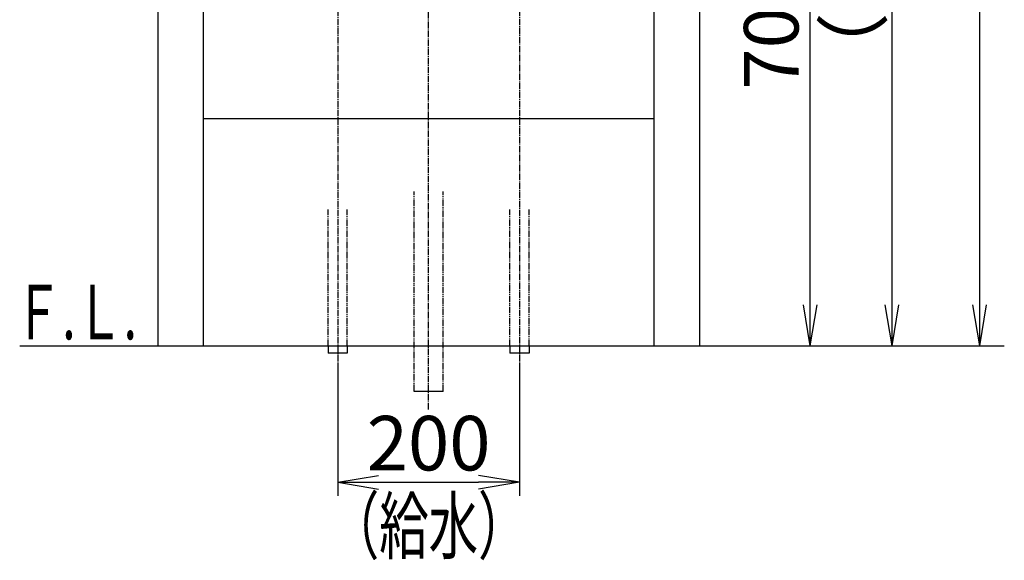
# Model space of a CAD drawing. Extents: x 17 to 3078, y 9 to 3998.
# Drawn here: x 511 to 1594, y 684 to 1278 of the extents above; entities that cross this region are included whole.
import ezdxf
from ezdxf.enums import TextEntityAlignment as Align

# ---------------------------------------------------------------- set-up
doc = ezdxf.new("R2010")
doc.units = 0
doc.linetypes.add('EXLTYPE3', pattern=[10, 7, -1, 1, -1])
doc.linetypes.add('EXLTYPE4', pattern=[12, 7, -1, 1, -1, 1, -1])
doc.layers.get('0').update_dxf_attribs({"linetype": 'CONTINUOUS'})
doc.layers.get('DEFPOINTS').update_dxf_attribs({"linetype": 'CONTINUOUS'})
doc.layers.add('化粧台', color=7, linetype='CONTINUOUS')
doc.layers.add('寸法', color=7, linetype='CONTINUOUS')
doc.styles.add('EXCADDIM1', font='monotxt', dxfattribs={"width": 0.84, "bigfont": 'extfont'})
doc.styles.add('EXCADSTD', font='monotxt', dxfattribs={"bigfont": 'extfont'})
doc.styles.get("Standard").update_dxf_attribs({"font": 'monotxt', "bigfont": 'extfont'})
doc.dimstyles.new('ISO-25', dxfattribs={"dimtxt": 2.5, "dimasz": 2.5, "dimexe": 1.25, "dimexo": 0.625, "dimtad": 1, "dimtxsty": 'STANDARD', "dimcen": 2.5, "dimazin": 3, "dimtfac": 1, "dimtmove": 0, "dimatfit": 3})

# ---------------------------------------------------------------- blocks, each defined once
blk = doc.blocks.new('EX_NORM')
at = {"color": 0, "linetype": 'CONTINUOUS'}
for q in [(-1, 0.167), (-1, 0), (-1, -0.167)]:
    blk.add_line((0, 0), q, dxfattribs=at)
blk = doc.blocks.new('*D19')
at = {"layer": 'DEFPOINTS', "color": 0}
for p in [(1261, 1619.5), (1381, 1619.5), (1259, 919.5)]:
    blk.add_point(p, dxfattribs=at)
at = {"layer": '寸法', "color": 3, "linetype": 'CONTINUOUS'}
for p, q in [((1271.5, 1619.5), (1396, 1619.5)), ((1381, 964.5), (1381, 1574.5))]:
    blk.add_line(p, q, dxfattribs=at)
at = {"layer": '寸法', "color": 3, "xscale": 44.99999618530273, "yscale": 44.99999618530273, "zscale": 44.99999618530273}
for p, rotation in [((1381, 1619.5), 90), ((1381, 919.5), 270)]:
    blk.add_blockref('EX_NORM', p, dxfattribs=dict(at, rotation=rotation))
at = {"layer": '寸法', "color": 2, "insert": (1345.8, 1269.5), "char_height": 60, "attachment_point": 5, "rotation": 90, "style": 'EXCADDIM1'}
blk.add_mtext('700', dxfattribs=at)
blk = doc.blocks.new('*D21')
at = {"layer": 'DEFPOINTS', "color": 0}
for p in [(961, 1789.5), (1471, 1789.5), (1259, 919.5)]:
    blk.add_point(p, dxfattribs=at)
at = {"layer": '寸法', "color": 3, "linetype": 'CONTINUOUS'}
for p, q in [((971.5, 1789.5), (1486, 1789.5)), ((1471, 964.5), (1471, 1744.5))]:
    blk.add_line(p, q, dxfattribs=at)
at = {"layer": '寸法', "color": 3, "xscale": 44.99999618530273, "yscale": 44.99999618530273, "zscale": 44.99999618530273}
for p, rotation in [((1471, 1789.5), 90), ((1471, 919.5), 270)]:
    blk.add_blockref('EX_NORM', p, dxfattribs=dict(at, rotation=rotation))
at = {"layer": '寸法', "color": 2, "insert": (1435.8, 1354.5), "char_height": 60, "attachment_point": 5, "rotation": 90, "style": 'EXCADDIM1'}
blk.add_mtext('（870）', dxfattribs=at)
blk = doc.blocks.new('*D22')
at = {"layer": 'DEFPOINTS', "color": 0}
for p in [(861, 911.5), (1061, 911.5), (1061, 769.5)]:
    blk.add_point(p, dxfattribs=at)
at = {"layer": '寸法', "color": 3, "linetype": 'CONTINUOUS'}
for p, q in [((861, 901), (861, 754.5)), ((1061, 901), (1061, 754.5)), ((906, 769.5), (1016, 769.5))]:
    blk.add_line(p, q, dxfattribs=at)
at = {"layer": '寸法', "color": 3, "xscale": 44.99999618530273, "yscale": 44.99999618530273, "zscale": 44.99999618530273, "rotation": 180}
blk.add_blockref('EX_NORM', (861, 769.5), dxfattribs=at)
at = {"layer": '寸法', "color": 3, "xscale": 44.99999618530273, "yscale": 44.99999618530273, "zscale": 44.99999618530273}
blk.add_blockref('EX_NORM', (1061, 769.5), dxfattribs=at)
at = {"layer": '寸法', "color": 2, "insert": (961, 804.7), "char_height": 60, "attachment_point": 5, "style": 'EXCADDIM1'}
blk.add_mtext('200', dxfattribs=at)
blk = doc.blocks.new('*D31')
at = {"layer": 'DEFPOINTS', "color": 0}
for p in [(1261, 2669.5), (1567.5, 2669.5), (1243, 919.5)]:
    blk.add_point(p, dxfattribs=at)
at = {"layer": '寸法', "color": 3, "linetype": 'CONTINUOUS'}
for p, q in [((1283.5, 2669.5), (1590, 2669.5)), ((1567.5, 964.5), (1567.5, 2624.5))]:
    blk.add_line(p, q, dxfattribs=at)
at = {"layer": '寸法', "color": 3, "xscale": 44.99999618530273, "yscale": 44.99999618530273, "zscale": 44.99999618530273}
for p, rotation in [((1567.5, 2669.5), 90), ((1567.5, 919.5), 270)]:
    blk.add_blockref('EX_NORM', p, dxfattribs=dict(at, rotation=rotation))
at = {"layer": '寸法', "color": 2, "insert": (1530, 1794.5), "char_height": 60, "attachment_point": 5, "rotation": 90, "style": 'EXCADDIM1'}
blk.add_mtext('（1750）', dxfattribs=at)

msp = doc.modelspace()

# ---------------------------------------------------------------- linework, layer by layer
at = {"layer": '化粧台', "color": 6, "linetype": 'EXLTYPE3'}
for p, q in [((961, 849.5), (961, 1939.139)), ((861, 1419.2), (861, 896.5)), ((1061, 1419.2), (1061, 896.5))]:
    msp.add_line(p, q, dxfattribs=at)
at = {"layer": '化粧台', "color": 2, "linetype": 'CONTINUOUS'}
for p, q in [((663, 1610.5), (663, 919.5)), ((1259, 1610.5), (1259, 919.5)), ((713, 1569.5), (713, 919.5)), ((1209, 1569.5), (1209, 919.5)), ((713, 1169.5), (1209, 1169.5)), ((663, 919.5), (713, 919.5)), ((1209, 919.5), (1259, 919.5))]:
    msp.add_line(p, q, dxfattribs=at)
at = {"layer": '化粧台', "color": 6, "linetype": 'EXLTYPE4'}
for p, q in [((945, 869.5), (945, 1089.5)), ((977, 869.5), (977, 1089.5)), ((850.5, 919.5), (850.5, 1069.5)), ((871.5, 919.5), (871.5, 1069.5)), ((1050.5, 919.5), (1050.5, 1069.5)), ((1071.5, 919.5), (1071.5, 1069.5))]:
    msp.add_line(p, q, dxfattribs=at)
at = {"layer": '化粧台', "color": 7, "linetype": 'CONTINUOUS'}
msp.add_line((511, 919.5), (1594.5, 919.5), dxfattribs=at)
at = {"layer": '化粧台', "color": 6, "linetype": 'CONTINUOUS'}
for p, q in [((850.5, 919.5), (850.5, 911.5)), ((871.5, 911.5), (850.5, 911.5)), ((871.5, 919.5), (871.5, 911.5)), ((1050.5, 919.5), (1050.5, 911.5)), ((1071.5, 911.5), (1050.5, 911.5)), ((1071.5, 919.5), (1071.5, 911.5)), ((977, 869.5), (945, 869.5))]:
    msp.add_line(p, q, dxfattribs=at)

# ---------------------------------------------------------------- texts
at = {"layer": '化粧台', "color": 2, "linetype": 'CONTINUOUS', "style": 'EXCADSTD', "width": 0.908654}
msp.add_text('Ｆ.Ｌ.', height=60, dxfattribs=at).set_placement((505, 926.7), (640, 926.7), align=Align.FIT)
at = {"layer": '寸法', "color": 2, "linetype": 'CONTINUOUS', "style": 'EXCADSTD', "width": 1.103261}
msp.add_text('（給水）', height=60, dxfattribs=at).set_placement((852.25, 691.5), (1069.75, 691.5), align=Align.FIT)

# ---------------------------------------------------------------- dimensions: what is measured, and where the dimension line sits
at = {"layer": '寸法', "color": 3, "linetype": 'CONTINUOUS'}
for base, p1, p2, text, override, picture, middle in [((1567.5, 2669.5), (1243, 919.5), (1261, 2669.5), '（1750）', {"dimtxt": 59.999996, "dimasz": 44.999996, "dimexe": 22.5, "dimexo": 22.5, "dimgap": 0, "dimtad": 1, "dimjust": 0, "dimtih": 0, "dimtoh": 0, "dimdec": 0, "dimzin": 0, "dimlunit": 2, "dimtxsty": 'EXCADDIM1', "dimblk1": 'EX_NORM', "dimblk2": 'EX_NORM', "dimsah": 1, "dimse1": 1, "dimse2": 0, "dimclrd": 3, "dimclre": 3, "dimclrt": 2, "dimtmove": 2}, '*D31', (1530, 1794.5)), ((1471, 1789.5), (1259, 919.5), (961, 1789.5), '（870）', {"dimtxt": 59.999996, "dimasz": 44.999996, "dimexe": 15, "dimexo": 10.5, "dimgap": 0, "dimtad": 1, "dimjust": 0, "dimtih": 0, "dimtoh": 0, "dimdec": 0, "dimzin": 0, "dimlunit": 2, "dimtxsty": 'EXCADDIM1', "dimblk1": 'EX_NORM', "dimblk2": 'EX_NORM', "dimsah": 1, "dimse1": 1, "dimse2": 0, "dimclrd": 3, "dimclre": 3, "dimclrt": 2, "dimtmove": 2}, '*D21', (1435.75, 1354.5))]:
    dim = msp.add_linear_dim(base=base, p1=p1, p2=p2, angle=90, text=text, dimstyle='ISO-25', override=override, dxfattribs=at)
    dim.commit()
    dim.dimension.update_dxf_attribs({"geometry": picture, "text_midpoint": middle, "dimtype": 160})
dim = msp.add_linear_dim(base=(1381, 1619.5), p1=(1259, 919.5), p2=(1261, 1619.5), angle=90, dimstyle='ISO-25', override={"dimtxt": 59.999996, "dimasz": 44.999996, "dimexe": 15, "dimexo": 10.5, "dimgap": 0, "dimtad": 1, "dimjust": 0, "dimtih": 0, "dimtoh": 0, "dimdec": 0, "dimzin": 0, "dimlunit": 2, "dimtxsty": 'EXCADDIM1', "dimblk1": 'EX_NORM', "dimblk2": 'EX_NORM', "dimsah": 1, "dimse1": 1, "dimse2": 0, "dimclrd": 3, "dimclre": 3, "dimclrt": 2, "dimtmove": 2}, dxfattribs=at)
dim.commit()
dim.dimension.update_dxf_attribs({"geometry": '*D19', "text_midpoint": (1345.75, 1269.5), "dimtype": 160})
dim = msp.add_linear_dim(base=(1061, 769.5), p1=(861, 911.5), p2=(1061, 911.5), dimstyle='ISO-25', override={"dimtxt": 59.999996, "dimasz": 44.999996, "dimexe": 15, "dimexo": 10.5, "dimgap": 0, "dimtad": 1, "dimjust": 0, "dimtih": 0, "dimtoh": 0, "dimdec": 0, "dimzin": 0, "dimlunit": 2, "dimtxsty": 'EXCADDIM1', "dimblk1": 'EX_NORM', "dimblk2": 'EX_NORM', "dimsah": 1, "dimse1": 0, "dimse2": 0, "dimclrd": 3, "dimclre": 3, "dimclrt": 2, "dimtmove": 2}, dxfattribs=at)
dim.commit()
dim.dimension.update_dxf_attribs({"geometry": '*D22', "text_midpoint": (961, 804.75), "dimtype": 160})

doc.saveas('drawing.dxf')
